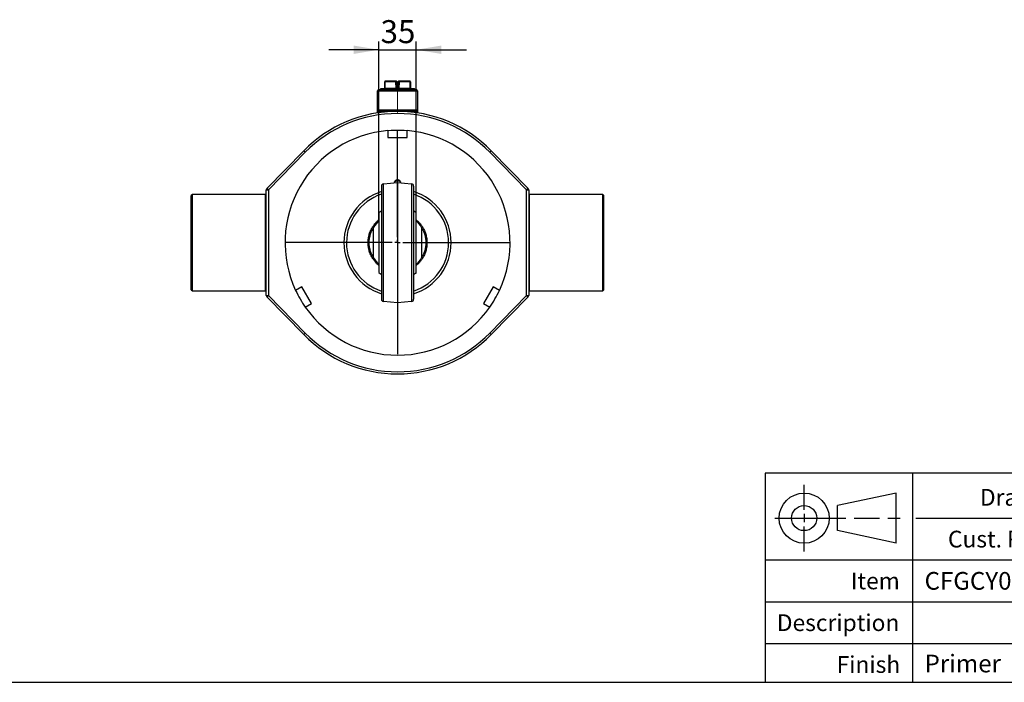
# Model space of a CAD drawing. Units: millimetres. Extents: x 6 to 416, y 5 to 292.
# Drawn here: x 207 to 325, y 5 to 84 of the extents above; entities that cross this region are included whole.
import ezdxf

# ---------------------------------------------------------------- set-up
doc = ezdxf.new("R2010")
doc.units = ezdxf.units.MM
doc.linetypes.add('CENTERX2', pattern=[20.32, 12.7, -2.54, 2.54, -2.54])
for name, color, linetype in [('CENTER', 5, 'CENTERX2'), ('DIM', 104, 'Continuous'), ('SLD-0', 179, 'Continuous')]:
    doc.layers.add(name, color=color, linetype=linetype)
doc.styles.add('SLDTEXTSTYLE0', font='TXT', dxfattribs={"width": 0.821468})
doc.styles.add('SLDTEXTSTYLE6', font='TXT', dxfattribs={"width": 0.75})
doc.dimstyles.new('SLDDIMSTYLE8', dxfattribs={"dimtxt": 2.75, "dimasz": 3, "dimexe": 0, "dimexo": 0.0625, "dimgap": 0.6875, "dimtad": 1, "dimlfac": 7.8, "dimrnd": 1e-09, "dimzin": 12, "dimdsep": 46, "dimtxsty": 'SLDTEXTSTYLE6', "dimsah": 1, "dimcen": 0.09, "dimadec": 0, "dimazin": 3, "dimtfac": 1, "dimtdec": 1, "dimtmove": 0, "dimatfit": 0, "dimfxl": 0, "dimfrac": 2, "dimtolj": 1, "dimtzin": 12, "dimarcsym": 0})

# ---------------------------------------------------------------- blocks, each defined once
blk = doc.blocks.new('SW_NOTE_0_31')
at = {"color": 0, "linetype": 'Continuous', "lineweight": 0, "insert": (12.94, 2.58), "char_height": 2, "attachment_point": 3, "style": 'SLDTEXTSTYLE0'}
blk.add_mtext('Cust. Ref.', dxfattribs=at)
blk = doc.blocks.new('SW_NOTE_0_32')
at = {"color": 0, "linetype": 'Continuous', "lineweight": 0, "insert": (9.1, 2.58), "char_height": 2, "attachment_point": 3, "style": 'SLDTEXTSTYLE0'}
blk.add_mtext('Drawn', dxfattribs=at)
blk = doc.blocks.new('SW_NOTE_0_33')
at = {"color": 0, "linetype": 'Continuous', "lineweight": 0, "insert": (15.68, 2.58), "char_height": 2, "attachment_point": 3, "style": 'SLDTEXTSTYLE0'}
blk.add_mtext('Description', dxfattribs=at)
blk = doc.blocks.new('SW_NOTE_0_34')
at = {"color": 0, "linetype": 'Continuous', "lineweight": 0, "insert": (6.23, 2.58), "char_height": 2, "attachment_point": 3, "style": 'SLDTEXTSTYLE0'}
blk.add_mtext('Item', dxfattribs=at)
blk = doc.blocks.new('SW_NOTE_0_36')
at = {"color": 0, "linetype": 'Continuous', "lineweight": 0, "insert": (7.26, 2.58), "char_height": 2, "attachment_point": 3, "style": 'SLDTEXTSTYLE0'}
blk.add_mtext('Finish', dxfattribs=at)
blk = doc.blocks.new('TITLEBLK')
for p, q in [((17.65, 0), (17.65, 25)), ((4.67, 20.64), (4.67, 23.64)), ((15.65, 22.64), (8.65, 21.14)), ((15.65, 16.64), (15.65, 22.64)), ((4.67, 20.14), (4.67, 19.14)), ((8.65, 18.14), (8.65, 21.14)), ((1.15, 19.64), (9.65, 19.64)), ((10.65, 19.64), (13.65, 19.64)), ((14.65, 19.64), (16.15, 19.64)), ((18, 19.64), (120, 19.64)), ((4.67, 15.64), (4.67, 18.64)), ((15.65, 16.64), (8.65, 18.14)), ((0, 14.64), (120, 14.64)), ((0, 9.64), (120, 9.64)), ((0, 4.64), (79.65, 4.64))]:
    blk.add_line(p, q)
for radius in [3, 1.5]:
    blk.add_circle((4.65, 19.64), radius)
at = {"layer": 'SLD-0'}
for p, q in [((120, 25), (0, 25)), ((0, 25), (0, 0)), ((0, 0), (120, 0))]:
    blk.add_line(p, q, dxfattribs=at)
at = {"color": 7, "linetype": 'Continuous', "lineweight": 0}
for name, p in [('SW_NOTE_0_32', (24.91, 20.55)), ('SW_NOTE_0_31', (20.88, 15.55)), ('SW_NOTE_0_34', (9.87, 10.55)), ('SW_NOTE_0_33', (0.36, 5.55)), ('SW_NOTE_0_36', (8.88, 0.55))]:
    blk.add_blockref(name, p, dxfattribs=at)
blk = doc.blocks.new('_D_14')
at = {"layer": 'DIM'}
for p, q in [((249.76, 60.38), (249.76, 81.67)), ((254.24, 60.38), (254.24, 81.67)), ((249.76, 80.67), (243.76, 80.67)), ((249.76, 80.67), (254.24, 80.67)), ((254.24, 80.67), (260.24, 80.67))]:
    blk.add_line(p, q, dxfattribs=at)
for points in [[(249.76, 80.67), (246.76, 81.17), (246.76, 80.17)], [(254.24, 80.67), (257.24, 80.17), (257.24, 81.17)]]:
    blk.add_solid(points, dxfattribs=at)
at = {"layer": 'DIM', "insert": (249.97, 84.21), "char_height": 2.75, "attachment_point": 1, "style": 'SLDTEXTSTYLE6'}
blk.add_mtext('35', dxfattribs=at)
blk = doc.blocks.new('SW_CENTERMARKSYMBOL_2')
at = {"layer": 'CENTER', "color": 0}
for p, q in [((0, 0.64), (0, 13.78)), ((-0.64, 0), (-13.78, 0)), ((0, 0), (-0.32, 0)), ((0, 0), (0, 0.32)), ((0, 0), (0, -0.32)), ((0, 0), (0.32, 0)), ((0.64, 0), (13.78, 0)), ((0, -0.64), (0, -13.78))]:
    blk.add_line(p, q, dxfattribs=at)

msp = doc.modelspace()

# ---------------------------------------------------------------- linework, layer by layer
at = {"color": 7, "linetype": 'Continuous', "lineweight": 25}
for p, q in [((250.4615, 76.0474), (250.4615, 76.8487)), ((250.4936, 76.8487), (250.4615, 76.8487)), ((250.4936, 76.8487), (250.4936, 76.0474)), ((251.8099, 76.8487), (250.4936, 76.8487)), ((251.8419, 76.9128), (250.5256, 76.9128)), ((251.8379, 76.0474), (251.8099, 76.8487)), ((251.906, 76.8509), (251.9341, 76.0463)), ((252.0659, 76.0463), (252.094, 76.8509)), ((253.4744, 76.9128), (252.1581, 76.9128)), ((252.1901, 76.8487), (252.1621, 76.0474)), ((253.5064, 76.8487), (252.1901, 76.8487)), ((253.5064, 76.0474), (253.5064, 76.8487)), ((253.5385, 76.8487), (253.5064, 76.8487)), ((253.5385, 76.8487), (253.5385, 76.0474)), ((249.6923, 75.8615), (249.5641, 75.7333)), ((249.5641, 75.7333), (249.5641, 73.4256)), ((254.4359, 75.7333), (249.5641, 75.7333)), ((254.3077, 75.8615), (249.6923, 75.8615)), ((250.0128, 76.0154), (249.9487, 75.9513)), ((249.9487, 75.9513), (249.9487, 75.8615)), ((249.9487, 75.9513), (252, 75.9513)), ((250.0128, 76.0154), (252, 76.0154)), ((250.0805, 76.0154), (250.0805, 76.041)), ((250.0867, 76.041), (250.0805, 76.041)), ((250.0867, 76.0154), (250.0867, 76.041)), ((250.0903, 76.041), (250.0867, 76.041)), ((250.0903, 76.0154), (250.0903, 76.041)), ((250.1027, 76.041), (250.1027, 76.0154)), ((250.1044, 76.0154), (250.1044, 76.041)), ((250.124, 76.041), (250.124, 76.0154)), ((250.124, 76.041), (250.1288, 76.041)), ((250.1288, 76.041), (250.1288, 76.0154)), ((250.1288, 76.041), (250.187, 76.041)), ((250.187, 76.041), (250.187, 76.0154)), ((250.1911, 76.0154), (250.1911, 76.041)), ((250.1937, 76.041), (250.196, 76.041)), ((250.2181, 76.041), (250.2181, 76.0154)), ((250.2559, 76.0154), (250.2559, 76.041)), ((250.2587, 76.041), (250.2658, 76.041)), ((250.2889, 76.041), (250.2889, 76.0154)), ((250.2924, 76.0154), (250.2924, 76.041)), ((250.2944, 76.041), (250.2944, 76.0154)), ((250.2966, 76.0154), (250.2966, 76.041)), ((250.4936, 76.0474), (250.4615, 76.0474)), ((251.8379, 76.0474), (250.4936, 76.0474)), ((252, 76.0154), (253.9872, 76.0154)), ((252, 75.9513), (254.0513, 75.9513)), ((253.5064, 76.0474), (252.1621, 76.0474)), ((253.5385, 76.0474), (253.5064, 76.0474)), ((254.0513, 75.9513), (253.9872, 76.0154)), ((254.0513, 75.8615), (254.0513, 75.9513)), ((254.4359, 75.7333), (254.3077, 75.8615)), ((254.4359, 73.4256), (254.4359, 75.7333)), ((249.5641, 73.4256), (249.6923, 73.2974)), ((249.5641, 73.4256), (249.5641, 73.1074)), ((254.4359, 73.4256), (249.5641, 73.4256)), ((254.3077, 73.2974), (249.6923, 73.2974)), ((254.3077, 73.2974), (254.4359, 73.4256)), ((254.4359, 73.1074), (254.4359, 73.4256)), ((250.8462, 71.0043), (250.8462, 70.1564)), ((253.1538, 70.1564), (253.1538, 71.0043)), ((250.8462, 70.1564), (253.1538, 70.1564)), ((236.3681, 64.0773), (240.7804, 68.582)), ((240.9636, 68.4025), (236.5513, 63.8979)), ((240.7804, 68.582), (240.9636, 68.4025)), ((263.2196, 68.582), (263.0364, 68.4025)), ((267.4487, 63.8979), (263.0364, 68.4025)), ((263.2196, 68.582), (267.6319, 64.0773)), ((251.726, 64.9977), (251.611, 64.8228)), ((252.389, 64.8228), (252.274, 64.9977)), ((236.2949, 51.2867), (236.2949, 63.8979)), ((236.2949, 63.8979), (236.5513, 63.8979)), ((236.5513, 63.8979), (236.3681, 64.0773)), ((236.5513, 63.8979), (236.5513, 51.2867)), ((250.311, 64.624), (252, 64.7718)), ((250.311, 50.5606), (250.311, 64.624)), ((251.5962, 64.7811), (251.5904, 64.736)), ((252, 64.7718), (252, 50.4128)), ((252, 64.7718), (253.689, 64.624)), ((252.4104, 64.7359), (252.402, 64.7816)), ((253.689, 64.624), (253.689, 50.5606)), ((267.6319, 64.0773), (267.4487, 63.8979)), ((267.4487, 51.2867), (267.4487, 63.8979)), ((267.4487, 63.8979), (267.7051, 63.8979)), ((267.7051, 63.8979), (267.7051, 51.2867)), ((227.4487, 63.3615), (227.3205, 63.2333)), ((227.3205, 51.9513), (227.3205, 63.2333)), ((236.1923, 63.3615), (227.4487, 63.3615)), ((227.4487, 51.8231), (227.4487, 63.3615)), ((276.5513, 63.3615), (267.8077, 63.3615)), ((276.6795, 63.2333), (276.5513, 63.3615)), ((276.5513, 51.8231), (276.5513, 63.3615)), ((276.6795, 51.9513), (276.6795, 63.2333)), ((249.1154, 55.8344), (249.1154, 59.3502)), ((254.8846, 59.3502), (254.8846, 55.8344)), ((227.3205, 51.9513), (227.4487, 51.8231)), ((240.5422, 52.3095), (239.8079, 51.8856)), ((241.6961, 50.311), (240.5422, 52.3095)), ((263.4578, 52.3095), (262.3039, 50.311)), ((264.1921, 51.8856), (263.4578, 52.3095)), ((276.5513, 51.8231), (276.6795, 51.9513)), ((227.4487, 51.8231), (236.1923, 51.8231)), ((236.2949, 51.2867), (236.5513, 51.2867)), ((236.3681, 51.1073), (236.5513, 51.2867)), ((240.7804, 46.6026), (236.3681, 51.1073)), ((236.5513, 51.2867), (240.9636, 46.7821)), ((263.0364, 46.7821), (267.4487, 51.2867)), ((267.6319, 51.1073), (263.2196, 46.6026)), ((267.4487, 51.2867), (267.7051, 51.2867)), ((267.4487, 51.2867), (267.6319, 51.1073)), ((267.8077, 51.8231), (276.5513, 51.8231)), ((240.9618, 49.887), (241.6961, 50.311)), ((252, 50.4128), (250.311, 50.5606)), ((253.689, 50.5606), (252, 50.4128)), ((262.3039, 50.311), (263.0382, 49.887)), ((240.9636, 46.7821), (240.7804, 46.6026)), ((263.0364, 46.7821), (263.2196, 46.6026))]:
    msp.add_line(p, q, dxfattribs=at)
at = {"color": 7, "linetype": 'CENTERX2', "lineweight": 18}
msp.add_line((252, 73.1692), (252, 75.9897), dxfattribs=at)
at = {"color": 8, "linetype": 'Continuous', "lineweight": 25}
for p, q in [((236.1923, 51.8231), (236.1923, 63.3615)), ((267.8077, 51.8231), (267.8077, 63.3615))]:
    msp.add_line(p, q, dxfattribs=at)
at = {"color": 7, "linetype": 'Continuous', "lineweight": 25, "flags": 128}
for points in [[(250.5256, 76.9128), (250.5194, 76.9116), (250.5134, 76.9079), (250.5078, 76.902), (250.503, 76.894), (250.499, 76.8843), (250.496, 76.8732), (250.4942, 76.8612), (250.4936, 76.8487)], [(251.8099, 76.8487), (251.8105, 76.8612), (251.8123, 76.8732), (251.8153, 76.8843), (251.8193, 76.894), (251.8241, 76.902), (251.8297, 76.9079), (251.8357, 76.9116), (251.8419, 76.9128)], [(252.1581, 76.9128), (252.1643, 76.9116), (252.1703, 76.9079), (252.1759, 76.902), (252.1807, 76.894), (252.1847, 76.8843), (252.1877, 76.8732), (252.1895, 76.8612), (252.1901, 76.8487)], [(253.5064, 76.8487), (253.5058, 76.8612), (253.504, 76.8732), (253.501, 76.8843), (253.497, 76.894), (253.4922, 76.902), (253.4866, 76.9079), (253.4806, 76.9116), (253.4744, 76.9128)], [(250.4936, 76.0474), (250.4933, 76.0412), (250.4924, 76.0352), (250.4909, 76.0296), (250.4889, 76.0248), (250.4865, 76.0208), (250.4837, 76.0178), (250.4807, 76.016), (250.4776, 76.0154)], [(253.5224, 76.0154), (253.5193, 76.016), (253.5163, 76.0178), (253.5135, 76.0208), (253.5111, 76.0248), (253.5091, 76.0296), (253.5076, 76.0352), (253.5067, 76.0412), (253.5064, 76.0474)], [(250.8462, 71.0043), (251.2173, 71.0311), (252, 71.0538)], [(252, 71.0538), (252.7827, 71.0311), (253.1538, 71.0043)], [(252.407, 64.7815), (252.404, 64.7922), (252.3568, 64.8593), (252.2666, 64.9143), (252.1442, 64.9505), (252.0044, 64.9636), (251.8641, 64.952), (251.7402, 64.9171), (251.6476, 64.8632), (251.5975, 64.7966), (251.593, 64.7813)], [(251.817, 65.0641), (251.7456, 65.0206), (251.726, 64.9977)], [(250.1064, 61.3756), (249.9841, 61.3119), (249.7565, 61.1792)], [(254.2434, 61.1793), (254.0158, 61.312), (253.8936, 61.3756)], [(249.0274, 59.488), (249.0238, 59.4776), (249.0246, 59.4646), (249.0298, 59.4492), (249.0393, 59.4319), (249.053, 59.413), (249.0704, 59.3927), (249.0914, 59.3717), (249.1154, 59.3502)], [(254.9726, 59.488), (254.9762, 59.4776), (254.9754, 59.4646), (254.9702, 59.4492), (254.9607, 59.4319), (254.947, 59.413), (254.9296, 59.3927), (254.9086, 59.3717), (254.8846, 59.3502)], [(249.0274, 55.6966), (249.0238, 55.707), (249.0246, 55.72), (249.0298, 55.7354), (249.0393, 55.7527), (249.053, 55.7716), (249.0704, 55.7919), (249.0914, 55.8129), (249.1154, 55.8344)], [(254.9726, 55.6966), (254.9762, 55.707), (254.9754, 55.72), (254.9702, 55.7354), (254.9607, 55.7527), (254.947, 55.7716), (254.9296, 55.7919), (254.9086, 55.8129), (254.8846, 55.8344)], [(249.7507, 54.009), (249.9789, 53.8755), (250.1064, 53.809)], [(253.8936, 53.809), (254.0207, 53.8753), (254.2489, 54.0087)]]:
    msp.add_lwpolyline(points, dxfattribs=at)
at = {"color": 7, "linetype": 'Continuous', "lineweight": 25}
for centre, radius, start, end in [((250.5256, 76.8487), 0.0641, 90, 180), ((251.8886, 75.534), 1.317, 89.241662, 93.425065), ((251.8419, 76.8487), 0.0641, 2, 90), ((252.1581, 76.8487), 0.0641, 90, 178), ((252.1114, 75.534), 1.317, 86.574935, 90.758338), ((253.4744, 76.8487), 0.0641, 0, 90), ((250.4295, 76.0474), 0.0321, 270, 0), ((252.0339, 76.0474), 0.0321, 270, 358), ((253.5705, 76.0474), 0.0321, 180, 270), ((252, 57.5923), 15.7051, 44.406957, 135.593043), ((252, 57.5923), 15.4487, 44.406957, 135.593043), ((252, 57.5923), 13.4615, 94.9171, 205.0829), ((252, 57.5923), 13.4615, 334.9171, 85.0829), ((251.9937, 64.6745), 0.4279, 49.064401, 114.394476), ((236.5513, 63.8979), 0.2564, 135.593043, 180), ((252, 57.5923), 6.4103, 107.4722, 252.509933), ((250.3333, 64.3686), 0.2564, 95, 180), ((253.6667, 64.3686), 0.2564, 0, 85), ((252, 57.5923), 6.4103, 287.513364, 72.483495), ((267.4487, 63.8979), 0.2564, 0, 44.406957), ((236.1923, 63.4641), 0.1026, 270, 0), ((252, 57.5923), 6.1069, 108.402855, 251.590337), ((252, 57.5923), 6.1069, 288.382191, 71.577317), ((267.8077, 63.4641), 0.1026, 180, 270), ((252, 57.5923), 13.4615, 205.0829, 214.9171), ((252, 57.5923), 13.4615, 325.0829, 334.9171), ((236.1923, 51.7205), 0.1026, 0, 90), ((236.5513, 51.2867), 0.2564, 180, 224.406957), ((250.3333, 50.816), 0.2564, 180, 265), ((253.6667, 50.816), 0.2564, 275, 0), ((267.4487, 51.2867), 0.2564, 315.593043, 0), ((267.8077, 51.7205), 0.1026, 90, 180), ((252, 57.5923), 13.4615, 214.9171, 325.0829), ((252, 57.5923), 15.7051, 224.406957, 315.593043), ((252, 57.5923), 15.4487, 224.406957, 315.593043)]:
    msp.add_arc(centre, radius, start, end, dxfattribs=at)
for points, knots in [([(250.098, 76.041), (250.0958, 76.041), (250.0916, 76.041), (250.0907, 76.041), (250.0903, 76.041)], [0, 0, 0, 0, 0.52713301, 1, 1, 1, 1]), ([(250.1251, 76.041), (250.1219, 76.041), (250.1143, 76.041), (250.1072, 76.041), (250.1053, 76.041), (250.1044, 76.041)], [0, 0, 0, 0, 0.292698968, 0.674767396, 1, 1, 1, 1]), ([(250.1911, 76.041), (250.1936, 76.041), (250.1972, 76.041), (250.208, 76.041), (250.2147, 76.041), (250.2181, 76.041)], [0, 0, 0, 0, 0.526999826, 0.757634596, 1, 1, 1, 1]), ([(250.2181, 76.041), (250.2211, 76.041), (250.2291, 76.041), (250.2425, 76.041), (250.2519, 76.041), (250.2559, 76.041)], [0, 0, 0, 0, 0.26753397, 0.6931598, 1, 1, 1, 1]), ([(250.2559, 76.041), (250.2613, 76.041), (250.2712, 76.041), (250.2827, 76.041), (250.2869, 76.041), (250.2889, 76.041)], [0, 0, 0, 0, 0.376937745, 0.689172528, 1, 1, 1, 1]), ([(251.825, 76.016), (251.8324, 76.0162), (251.847, 76.0167), (251.8699, 76.0176), (251.8913, 76.0188), (251.91, 76.0202), (251.9249, 76.0218), (251.9353, 76.0236), (251.9411, 76.0256), (251.9408, 76.0272), (251.9407, 76.028)], [0, 0, 0, 0, 0.13880145, 0.27337633, 0.40347189, 0.52955773, 0.65236078, 0.77151267, 0.88726466, 1, 1, 1, 1]), ([(251.8379, 76.0474), (251.8442, 76.0473), (251.856, 76.0471), (251.8744, 76.0467), (251.8896, 76.0465), (251.9034, 76.0463), (251.9159, 76.0462), (251.9261, 76.0461), (251.9328, 76.0462), (251.9337, 76.0463), (251.9341, 76.0463)], [0, 0, 0, 0, 0.15380766, 0.28847867, 0.4039634, 0.5002228, 0.62517707, 0.75010555, 0.87503695, 1, 1, 1, 1]), ([(252.0659, 76.0463), (252.0663, 76.0463), (252.0672, 76.0462), (252.0739, 76.0461), (252.0841, 76.0462), (252.0966, 76.0463), (252.1104, 76.0465), (252.1256, 76.0467), (252.144, 76.0471), (252.1558, 76.0473), (252.1621, 76.0474)], [0, 0, 0, 0, 0.12494516, 0.24987062, 0.37480509, 0.49977729, 0.5960118, 0.71148827, 0.84616757, 1, 1, 1, 1]), ([(250.0769, 64.3686), (250.0769, 64.3589), (250.0769, 64.3391), (250.0769, 64.1764), (250.0769, 63.9302), (250.0769, 63.6194), (250.0769, 63.2712), (250.0769, 62.8614), (250.0769, 62.3923), (250.0769, 61.8725), (250.0769, 61.3108), (250.0769, 60.7148), (250.0769, 60.0329), (250.0769, 59.2658), (250.0769, 58.4272), (250.0769, 57.5923), (250.0769, 56.7574), (250.0769, 55.9188), (250.0769, 55.1518), (250.0769, 54.4699), (250.0769, 53.8738), (250.0769, 53.3121), (250.0769, 52.7923), (250.0769, 52.3232), (250.0769, 51.9134), (250.0769, 51.5652), (250.0769, 51.2544), (250.0769, 51.0082), (250.0769, 50.8455), (250.0769, 50.8257), (250.0769, 50.816)], [0, 0, 0, 0, 0.03881558, 0.078832, 0.11997567, 0.15213797, 0.18430344, 0.21715009, 0.24999999, 0.28284664, 0.31569654, 0.34785884, 0.38002431, 0.42116517, 0.4611837, 0.49999999, 0.53881345, 0.57883201, 0.61997568, 0.65213798, 0.68430345, 0.7171501, 0.75, 0.78284666, 0.81569655, 0.84785885, 0.88002432, 0.92116518, 0.96118299, 1, 1, 1, 1]), ([(253.9231, 64.3686), (253.9231, 64.3589), (253.9231, 64.3391), (253.9231, 64.1764), (253.9231, 63.9302), (253.9231, 63.6194), (253.9231, 63.2712), (253.9231, 62.8614), (253.9231, 62.3923), (253.9231, 61.8725), (253.9231, 61.3108), (253.9231, 60.7148), (253.9231, 60.0329), (253.9231, 59.2658), (253.9231, 58.4272), (253.9231, 57.5923), (253.9231, 56.7574), (253.9231, 55.9188), (253.9231, 55.1518), (253.9231, 54.4699), (253.9231, 53.8738), (253.9231, 53.3121), (253.9231, 52.7923), (253.9231, 52.3232), (253.9231, 51.9134), (253.9231, 51.5652), (253.9231, 51.2544), (253.9231, 51.0082), (253.9231, 50.8455), (253.9231, 50.8257), (253.9231, 50.816)], [0, 0, 0, 0, 0.03881558, 0.078832, 0.11997567, 0.15213797, 0.18430344, 0.21715009, 0.24999999, 0.28284664, 0.31569654, 0.34785884, 0.38002431, 0.42116517, 0.4611837, 0.49999999, 0.53881345, 0.57883201, 0.61997568, 0.65213798, 0.68430345, 0.7171501, 0.75, 0.78284666, 0.81569655, 0.84785885, 0.88002432, 0.92116518, 0.96118299, 1, 1, 1, 1]), ([(249.0274, 59.488), (249.1068, 59.6034), (249.2595, 59.8253), (249.4746, 60.0571), (249.6351, 60.2081), (249.7206, 60.2845), (249.7559, 60.3115), (249.7564, 60.3118)], [0, 0, 0, 0, 0.34632532, 0.66611006, 0.83382483, 0.99756341, 1, 1, 1, 1]), ([(249.7564, 61.1792), (249.7564, 61.1696), (249.7564, 61.1502), (249.7564, 60.9938), (249.7564, 60.7463), (249.7564, 60.41), (249.7564, 59.9908), (249.7564, 59.5075), (249.7564, 58.9652), (249.7564, 58.389), (249.7564, 57.7849), (249.7564, 57.1807), (249.7564, 56.5828), (249.7564, 56.0188), (249.7564, 55.4946), (249.7564, 55.0342), (249.7564, 54.643), (249.7564, 54.3375), (249.7564, 54.1262), (249.7564, 54.0145), (249.7564, 54.0163), (249.7564, 54.0169)], [0, 0, 0, 0, 0.05292709, 0.10738908, 0.16031617, 0.21477816, 0.26770525, 0.32216723, 0.37509433, 0.42955631, 0.48248341, 0.53694539, 0.58987249, 0.64433447, 0.69726156, 0.75172355, 0.80465064, 0.85911263, 0.91203972, 0.9665017, 1, 1, 1, 1]), ([(254.2436, 54.0169), (254.2436, 54.0139), (254.2436, 54.0024), (254.2436, 54.0878), (254.2436, 54.2717), (254.2436, 54.5543), (254.2436, 54.9243), (254.2436, 55.3669), (254.2436, 55.8768), (254.2436, 56.4307), (254.2436, 57.0226), (254.2436, 57.6254), (254.2436, 58.2327), (254.2436, 58.8164), (254.2436, 59.3705), (254.2436, 59.8694), (254.2436, 60.3078), (254.2436, 60.666), (254.2436, 60.9377), (254.2436, 61.1366), (254.2436, 61.164), (254.2436, 61.1792)], [0, 0, 0, 0, 0.019448876, 0.073910987, 0.126838204, 0.181300315, 0.234227533, 0.288689643, 0.341616861, 0.396078971, 0.449006189, 0.503468299, 0.556395517, 0.610857627, 0.663784845, 0.718246956, 0.771174173, 0.825636284, 0.878563501, 0.933025612, 1, 1, 1, 1]), ([(254.2436, 60.3119), (254.2441, 60.3115), (254.2813, 60.2821), (254.3641, 60.2092), (254.5259, 60.0565), (254.7403, 59.8255), (254.8931, 59.6035), (254.9726, 59.488)], [0, 0, 0, 0, 0.00231434, 0.166068, 0.33380829, 0.65362902, 1, 1, 1, 1]), ([(249.0274, 55.6966), (248.9445, 55.8389), (248.7815, 56.1185), (248.6088, 56.5885), (248.499, 57.0806), (248.4621, 57.5923), (248.499, 58.104), (248.6088, 58.5961), (248.7815, 59.0661), (248.9445, 59.3457), (249.0274, 59.488)], [0, 0, 0, 0, 0.12593154, 0.24748026, 0.37455285, 0.5, 0.62544578, 0.75251974, 0.87406773, 1, 1, 1, 1]), ([(249.1154, 55.8344), (249.0404, 55.9629), (248.8892, 56.2216), (248.7286, 56.656), (248.6256, 57.1162), (248.591, 57.5923), (248.6256, 58.0684), (248.7286, 58.5286), (248.8892, 58.963), (249.0404, 59.2217), (249.1154, 59.3502)], [0, 0, 0, 0, 0.12309114, 0.24789149, 0.37371277, 0.5, 0.62628723, 0.75210851, 0.87690886, 1, 1, 1, 1]), ([(254.8846, 59.3502), (254.9596, 59.2217), (255.1108, 58.963), (255.2714, 58.5286), (255.3744, 58.0684), (255.409, 57.5923), (255.3744, 57.1162), (255.2714, 56.656), (255.1108, 56.2216), (254.9596, 55.9629), (254.8846, 55.8344)], [0, 0, 0, 0, 0.12309114, 0.24789149, 0.37371277, 0.5, 0.62628723, 0.75210851, 0.87690886, 1, 1, 1, 1]), ([(254.9726, 59.488), (255.0555, 59.3457), (255.2185, 59.0661), (255.3912, 58.5961), (255.501, 58.104), (255.5379, 57.5923), (255.501, 57.0806), (255.3912, 56.5885), (255.2185, 56.1185), (255.0555, 55.8389), (254.9726, 55.6966)], [0, 0, 0, 0, 0.12593154, 0.24748026, 0.37455285, 0.5, 0.62544578, 0.75251974, 0.87406773, 1, 1, 1, 1]), ([(249.7564, 54.8727), (249.7559, 54.8731), (249.7187, 54.9025), (249.6359, 54.9754), (249.4741, 55.1281), (249.2597, 55.3591), (249.1069, 55.5811), (249.0274, 55.6966)], [0, 0, 0, 0, 0.00231434, 0.16606782, 0.33380828, 0.65362902, 1, 1, 1, 1]), ([(254.9726, 55.6966), (254.8932, 55.5812), (254.7405, 55.3593), (254.5254, 55.1275), (254.3649, 54.9765), (254.2794, 54.9001), (254.2441, 54.8732), (254.2436, 54.8728)], [0, 0, 0, 0, 0.34632541, 0.66611008, 0.8338249, 0.99756344, 1, 1, 1, 1])]:
    msp.add_open_spline(points, degree=3, knots=knots, dxfattribs=at)
at = {"color": 8, "linetype": 'Continuous', "lineweight": 25}
for points, knots in [([(249.1154, 59.3502), (249.1644, 59.4324), (249.2611, 59.5947), (249.4242, 59.8104), (249.5866, 59.9939), (249.7024, 60.1084), (249.752, 60.1506), (249.7564, 60.1543)], [0, 0, 0, 0, 0.24777297, 0.48866801, 0.73309724, 0.97646649, 1, 1, 1, 1]), ([(254.2436, 60.1543), (254.248, 60.1506), (254.2976, 60.1084), (254.4129, 59.9935), (254.6329, 59.75), (254.784, 59.51), (254.8846, 59.3502)], [0, 0, 0, 0, 0.02356142, 0.26721366, 0.51193748, 1, 1, 1, 1]), ([(249.7564, 55.0303), (249.752, 55.034), (249.7024, 55.0762), (249.5871, 55.1911), (249.3671, 55.4346), (249.216, 55.6746), (249.1154, 55.8344)], [0, 0, 0, 0, 0.02356142, 0.26721366, 0.51193748, 1, 1, 1, 1]), ([(254.8846, 55.8344), (254.8356, 55.7522), (254.7389, 55.5899), (254.5758, 55.3742), (254.4134, 55.1907), (254.2976, 55.0762), (254.248, 55.034), (254.2436, 55.0303)], [0, 0, 0, 0, 0.24777297, 0.48866801, 0.73309724, 0.97646649, 1, 1, 1, 1])]:
    msp.add_open_spline(points, degree=3, knots=knots, dxfattribs=at)
at = {"layer": 'SLD-0'}
msp.add_line((6, 5), (416, 5), dxfattribs=at)

# ---------------------------------------------------------------- block references
at = {"color": 7, "linetype": 'Continuous'}
msp.add_blockref('TITLEBLK', (296, 5), dxfattribs=at)
at = {"layer": 'CENTER'}
msp.add_blockref('SW_CENTERMARKSYMBOL_2', (252, 57.5923), dxfattribs=at)

# ---------------------------------------------------------------- texts
at = {"layer": 'SLD-0', "color": 5, "attachment_point": 1, "style": 'SLDTEXTSTYLE6'}
for s, insert, char_height in [('CFGCY0068698', (315.0617, 18.1957), 2.116667), ('Primer', (315.0617, 8.3056), 2.11667)]:
    msp.add_mtext(s, dxfattribs=dict(at, insert=insert, char_height=char_height))

# ---------------------------------------------------------------- dimensions: what is measured, and where the dimension line sits
at = {"layer": 'DIM'}
dim = msp.add_linear_dim(base=(254.2436, 82.8528), p1=(249.7564, 59.384), p2=(254.2436, 59.384), dimstyle='SLDDIMSTYLE8', dxfattribs=at)
dim.commit()
dim.dimension.update_dxf_attribs({"geometry": '_D_14', "text_midpoint": (252, 82.8528), "dimtype": 160})

doc.saveas('drawing.dxf')
